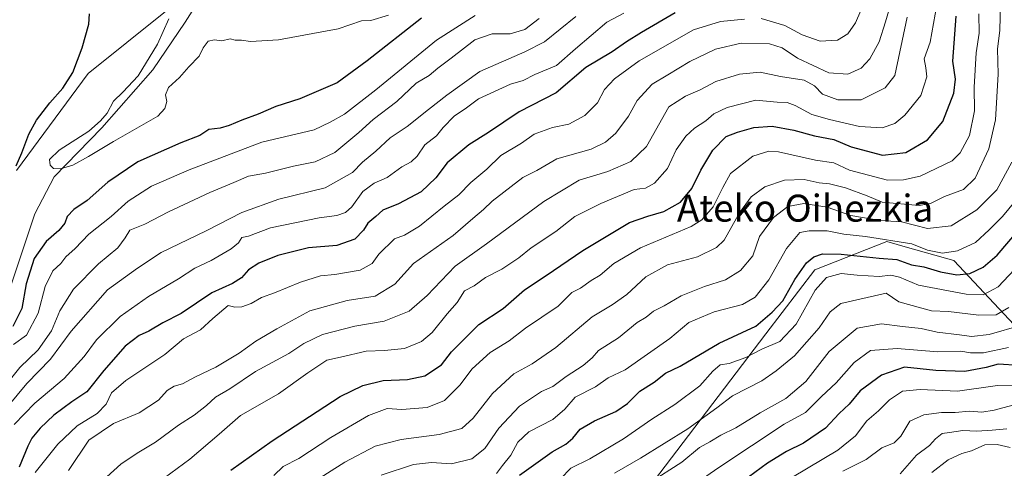
# Model space of a CAD drawing. Units: metres. Extents: x 651591 to 655049, y 4739353 to 4741742.
# Drawn here: x 652184 to 652476, y 4740076 to 4740209 of the extents above; entities that cross this region are included whole.
import ezdxf
from ezdxf.enums import TextEntityAlignment as Align

# ---------------------------------------------------------------- set-up
doc = ezdxf.new("R2010")
doc.units = ezdxf.units.M
doc.header["$MEASUREMENT"] = 0
for name, color, linetype, lineweight in [('Arbolado forestal CxS', 92, 'Continuous', 0), ('Corriente natural lineal', 142, 'Continuous', 13), ('Curva de nivel maestra', 30, 'Continuous', 30), ('Curva de nivel normal', 30, 'Continuous', 0), ('Pastizal CxS', 92, 'Continuous', 0), ('Texto cartográfico', 7, 'Continuous', 0)]:
    doc.layers.add(name, color=color, linetype=linetype, lineweight=lineweight)
doc.styles.add('Style-Arial', font='txt')

msp = doc.modelspace()

# ---------------------------------------------------------------- linework, layer by layer
at = {"layer": 'Arbolado forestal CxS', "color": 92, "linetype": 'Continuous', "lineweight": 0}
for points in [[(652182.9999, 4740164.4451, 775.2652), (652204.1883, 4740193.1881, 774.2276), (652238.1325, 4740220.4913, 768.1165)], [(652238.1325, 4740220.4913, 768.1165), (652204.1883, 4740193.1881, 774.2276), (652182.9999, 4740164.4451, 775.2652)], [(652717.4413, 4740124.8925, 910.6025), (652653.9715, 4740158.1653, 881.1387), (652616.4339, 4740177.1315, 863.3231), (652579.5673, 4740177.6887, 856.3631), (652557.0235, 4740164.9271, 855.8516), (652545.9551, 4740158.6615, 861.0966), (652522.7959, 4740131.7523, 877.7106), (652515.8765, 4740112.4297, 887.9987), (652510.2491, 4740092.5193, 894.7126), (652504.9093, 4740082.1545, 896.7237), (652498.0001, 4740079.9947, 895.6126), (652489.2673, 4740093.0225, 885.4821), (652478.8019, 4740118.7011, 862.3705), (652460.9545, 4740137.7519, 845.8434), (652447.1671, 4740141.6515, 844.7454), (652441.0567, 4740143.3799, 844.0368), (652419.7637, 4740134.9733, 850.2253), (652405.2075, 4740116.0069, 850.4144), (652371.8639, 4740072.1989, 863.5214), (652346.2365, 4740043.2931, 867.5639), (652317.8383, 4740020.6427, 875.2911), (652266.4633, 4740000.9637, 865.3841), (652179.8927, 4739988.2607, 828.9973)], [(652179.8927, 4739988.2607, 828.9973), (652266.4633, 4740000.9637, 865.3841), (652317.8383, 4740020.6427, 875.2911), (652346.2365, 4740043.2931, 867.5639), (652371.8639, 4740072.1989, 863.5214), (652405.2075, 4740116.0069, 850.4144), (652419.7637, 4740134.9733, 850.2253), (652441.0567, 4740143.3799, 844.0368), (652447.1671, 4740141.6515, 844.7454), (652460.9545, 4740137.7519, 845.8434), (652478.8019, 4740118.7011, 862.3705), (652489.2673, 4740093.0225, 885.4821), (652498.0001, 4740079.9947, 895.6126), (652504.9093, 4740082.1545, 896.7237), (652510.2491, 4740092.5193, 894.7126), (652515.8765, 4740112.4297, 887.9987), (652522.7959, 4740131.7523, 877.7106), (652545.9551, 4740158.6615, 861.0966), (652557.0235, 4740164.9271, 855.8516), (652579.5673, 4740177.6887, 856.3631), (652616.4339, 4740177.1315, 863.3231), (652653.9715, 4740158.1653, 881.1387), (652717.4413, 4740124.8925, 910.6025)], [(652717.4413, 4740124.8925, 910.6025), (652653.9715, 4740158.1653, 881.1387), (652616.4339, 4740177.1315, 863.3231), (652579.5673, 4740177.6887, 856.3631), (652557.0235, 4740164.9271, 855.8516), (652545.9551, 4740158.6615, 861.0966), (652522.7959, 4740131.7523, 877.7106), (652515.8765, 4740112.4297, 887.9987), (652510.2491, 4740092.5193, 894.7126), (652504.9093, 4740082.1545, 896.7237), (652498.0001, 4740079.9947, 895.6126), (652489.2673, 4740093.0225, 885.4821), (652478.8019, 4740118.7011, 862.3705), (652460.9545, 4740137.7519, 845.8434), (652447.1671, 4740141.6515, 844.7454), (652441.0567, 4740143.3799, 844.0368), (652419.7637, 4740134.9733, 850.2253), (652405.2075, 4740116.0069, 850.4144), (652371.8639, 4740072.1989, 863.5214), (652346.2365, 4740043.2931, 867.5639), (652317.8383, 4740020.6427, 875.2911), (652266.4633, 4740000.9637, 865.3841), (652179.8927, 4739988.2607, 828.9973)]]:
    msp.add_polyline3d(points, dxfattribs=at)
at = {"layer": 'Corriente natural lineal', "color": 142, "linetype": 'Continuous', "lineweight": 13}
msp.add_polyline3d([(652176.8101, 4740117.1901, 774.1187), (652188.3701, 4740151.5801, 771.3187), (652194.1001, 4740162.5901, 770.4482), (652208.2301, 4740177.1301, 769.4946), (652223.4101, 4740194.3001, 769.2255), (652232.9501, 4740208.3901, 768.4802), (652240.1101, 4740219.6801, 767.0877)], dxfattribs=at)
at = {"layer": 'Curva de nivel maestra', "color": 30, "linetype": 'Continuous', "lineweight": 30, "flags": 128}
for points, elevation in [([(652303.09, 4740209.6601), (652286.95, 4740196.9801), (652278.1, 4740190.4501), (652267.03, 4740185.6601), (652259.84, 4740183.4701), (652254.59, 4740181.1201), (652249.84, 4740179.4001), (652246.03, 4740177.7501), (652243.37, 4740177.0001), (652240.04, 4740176.5701), (652237.38, 4740174.8101), (652231.7, 4740172.7001), (652219, 4740167.0201), (652210.01, 4740160.9501), (652203.93, 4740155.5501), (652199.96, 4740152.8601), (652197.97, 4740150.8601), (652197.28, 4740148.8701), (652195.54, 4740146.6601), (652191.81, 4740143.3801), (652188.23, 4740138.3301), (652185.8, 4740130.8701), (652184.53, 4740123.5401), (652181.89, 4740118.2001)], 775), ([(652182.84, 4740165.8601), (652184.52, 4740169.7001), (652186.64, 4740175.2201), (652188.91, 4740179.3701), (652192.85, 4740184.5301), (652196.74, 4740188.8601), (652199.64, 4740193.5301), (652202.48, 4740200.8601), (652204.45, 4740207.8501), (652204.58, 4740210.8501)], 775), ([(652378.26, 4740211.1701), (652368.36, 4740205.3301), (652363.82, 4740202.5801), (652359.6, 4740199.5901), (652351.82, 4740194.9501), (652343.02, 4740187.4301), (652332.08, 4740181.8401), (652322.9, 4740175.7601), (652317.08, 4740172.0301), (652310.69, 4740166.7401), (652307.36, 4740162.2601), (652303.02, 4740158.1401), (652296.23, 4740154.5901), (652291.56, 4740152.7401), (652289.53, 4740150.8601), (652287.14, 4740148.8701), (652285.91, 4740146.7301), (652283.28, 4740144.1401), (652277.97, 4740142.2001), (652269.52, 4740141.5101), (652260.48, 4740139.2801), (652254.83, 4740136.9801), (652251.82, 4740135.0301), (652249.7, 4740132.6401), (652247.03, 4740130.9101), (652240.86, 4740128.1701), (652231.8, 4740122.0801), (652226.41, 4740119.3301), (652222.18, 4740116.8501), (652219.38, 4740115.5401), (652215.16, 4740112.4001), (652208.82, 4740105.1401), (652203.82, 4740098.8501), (652199.38, 4740095.8701), (652194.04, 4740091.9501), (652189.96, 4740088.0501), (652187.52, 4740085.0501), (652186.33, 4740082.7101), (652183.72, 4740076.4901)], 800), ([(652246.57, 4740075.5601), (652258.76, 4740084.3101), (652278.96, 4740097.4901), (652285.63, 4740100.7201), (652291.74, 4740102.1801), (652298.95, 4740102.5201), (652304.02, 4740103.5901), (652309.02, 4740106.8801), (652312.02, 4740110.6801), (652320.07, 4740118.7901), (652327.28, 4740123.5501), (652333.62, 4740129.0401), (652340.08, 4740133.2801), (652350.88, 4740140.7001), (652364.73, 4740149.0501), (652370.15, 4740150.9101), (652374.94, 4740152.3201), (652379.86, 4740155.0701), (652383.23, 4740159.1201), (652385.92, 4740164.5501), (652389.51, 4740170.5101), (652393.41, 4740174.5401), (652396.77, 4740175.7701), (652401.62, 4740177.1601), (652407.04, 4740177.6001), (652413.51, 4740176.4201), (652419.67, 4740174.7001), (652425.34, 4740173.6501), (652430.45, 4740171.4201), (652439.78, 4740168.9701), (652446.75, 4740169.7601), (652453.1, 4740173.5601), (652457.64, 4740178.9301), (652460.91, 4740187.3401), (652461.39, 4740191.5301), (652460.66, 4740196.8601), (652461.64, 4740210.2201)], 825), ([(652332.15, 4740074.1701), (652341.79, 4740081.0601), (652345.86, 4740083.2801), (652347.96, 4740085.0801), (652350.08, 4740087.7801), (652354.35, 4740090.2801), (652360.72, 4740092.9601), (652364.19, 4740095.3601), (652367.82, 4740099.0201), (652372.05, 4740101.6901), (652375.46, 4740104.3801), (652379.74, 4740106.4801), (652391.36, 4740113.2201), (652402.26, 4740118.2701), (652407.1, 4740122.4201), (652410.24, 4740125.8101), (652413.75, 4740132.1201), (652417.28, 4740137.0701), (652419.46, 4740138.8401), (652421.95, 4740139.7001), (652427.54, 4740139.6401), (652438.8, 4740138.4801), (652444.06, 4740138.0801), (652448.42, 4740136.4801), (652452.07, 4740135.9201), (652456.96, 4740134.4201), (652461.84, 4740133.5201), (652465.73, 4740133.9201), (652469.66, 4740135.7501), (652473.76, 4740139.3101), (652484.74, 4740152.1601)], 850), ([(652480.33, 4740106.6501), (652474.13, 4740106.9901), (652470.55, 4740106.0001), (652464.16, 4740104.8401), (652455.58, 4740105.1201), (652446.36, 4740106.1201), (652439.46, 4740103.7501), (652433.17, 4740099.0901), (652429.94, 4740095.2101), (652426.95, 4740092.4201), (652422.89, 4740088.0501), (652416.34, 4740083.6101), (652411.34, 4740081.1601), (652405.68, 4740077.7001), (652400.05, 4740073.5001)], 875)]:
    msp.add_lwpolyline(points, dxfattribs=dict(at, elevation=elevation))
at = {"layer": 'Curva de nivel normal', "color": 30, "linetype": 'Continuous', "lineweight": 0, "flags": 128}
for points, elevation in [([(652198.38, 4740075.5301), (652204.38, 4740084.4601), (652211.71, 4740089.4201), (652219.38, 4740092.6101), (652225.04, 4740096.3601), (652227.69, 4740099.2201), (652229.68, 4740100.5601), (652232.24, 4740101.2501), (652236.1, 4740103.2801), (652242.04, 4740106.1101), (652249.03, 4740110.3201), (652253.98, 4740113.8701), (652260.15, 4740117.5001), (652269.98, 4740122.8701), (652281.02, 4740125.8801), (652289.31, 4740127.1701), (652295.15, 4740130.7601), (652300.7, 4740136.8701), (652312.5, 4740145.2101), (652318.26, 4740150.2501), (652321.5, 4740152.8401), (652324.02, 4740155.4001), (652333.16, 4740162.3801), (652337.24, 4740164.4201), (652343.18, 4740167.8801), (652353.41, 4740170.7401), (652357.6, 4740172.8201), (652360.72, 4740175.5301), (652364.46, 4740180.5301), (652367.06, 4740185.1901), (652371.44, 4740190.0901), (652376.13, 4740192.7901), (652382.63, 4740196.7601), (652390.25, 4740200.4701), (652397.91, 4740202.1801), (652406.32, 4740202.0201), (652410.08, 4740200.8201), (652414.61, 4740197.8001), (652423.88, 4740193.4001), (652429.49, 4740192.9701), (652433.49, 4740194.8201), (652436.04, 4740197.5201), (652438.75, 4740202.6001), (652440.68, 4740208.5001), (652443.69, 4740218.7501)], 810), ([(652474.91, 4740218.4301), (652474.63, 4740205.9601), (652473.93, 4740200.5101), (652474.09, 4740193.0301), (652473.29, 4740179.4901), (652471.35, 4740170.8501), (652467.22, 4740162.1901), (652463.85, 4740158.8601), (652458.16, 4740156.7601), (652453.99, 4740154.6201), (652450.67, 4740154.0401), (652439.72, 4740155.0601), (652435.28, 4740156.9401), (652428.84, 4740159.3001), (652424.06, 4740160.5101), (652420.98, 4740160.8201), (652416.58, 4740161.7701), (652410.77, 4740161.6301), (652404.89, 4740159.5601), (652400.85, 4740156.6501), (652397.34, 4740151.8601), (652392.84, 4740143.7801), (652390.55, 4740141.6401), (652384.9, 4740138.8301), (652376, 4740136.5201), (652369.62, 4740132.9001), (652364.01, 4740127.6801), (652359.6, 4740124.5801), (652353.68, 4740121.0701), (652342.94, 4740111.9901), (652335.87, 4740107.1401), (652330.48, 4740104.2001), (652324.13, 4740098.3601), (652318.42, 4740091.0201), (652315.02, 4740087.9501), (652308.36, 4740086.1701), (652297.02, 4740084.6601), (652289.36, 4740082.7201), (652280.37, 4740077.9701), (652267.06, 4740069.6001)], 835), ([(652456.43, 4740216.4201), (652453.88, 4740202.5201), (652452.17, 4740197.5201), (652452.65, 4740194.8601), (652452.89, 4740192.1901), (652451.11, 4740186.7101), (652446.39, 4740180.8501), (652443.44, 4740178.3401), (652439.73, 4740177.1201), (652432.96, 4740177.4701), (652424.04, 4740179.5901), (652418.84, 4740181.0301), (652413.92, 4740183.7601), (652411.49, 4740184.6001), (652408.52, 4740184.6901), (652402.26, 4740185.3301), (652393.72, 4740183.1701), (652389.8, 4740181.2801), (652387.35, 4740179.2101), (652384.01, 4740177.0201), (652381.45, 4740174.6701), (652378.55, 4740170.5601), (652375.98, 4740165.0801), (652372.14, 4740160.7101), (652369.51, 4740159.2101), (652366.12, 4740158.8601), (652356.22, 4740154.6701), (652348.58, 4740150.8101), (652342.88, 4740146.3201), (652335.63, 4740141.4801), (652331.94, 4740138.5401), (652326.93, 4740135.2001), (652322.04, 4740132.7001), (652318.66, 4740130.2801), (652315.86, 4740128.7701), (652313.64, 4740125.3001), (652310.68, 4740121.9801), (652306.27, 4740116.4601), (652303.1, 4740113.7201), (652298, 4740111.6801), (652292.14, 4740111.0901), (652286.71, 4740110.9001), (652279.03, 4740109.0901), (652275.03, 4740108.2001), (652269.37, 4740104.4601), (652260.7, 4740098.2101), (652249.37, 4740091.7801), (652243.04, 4740086.3001), (652234.38, 4740078.8401), (652221.24, 4740069.1401)], 820), ([(652403.77, 4740209.4801), (652410.86, 4740207.4801), (652415.93, 4740204.6801), (652421.26, 4740202.8401), (652426.41, 4740203.1101), (652429.46, 4740204.9901), (652431.81, 4740208.2401), (652434.65, 4740214.8401)], 805), ([(652338.01, 4740209.5301), (652333.69, 4740206.2701), (652329.36, 4740204.9801), (652324.02, 4740204.9701), (652318.91, 4740203.1601), (652311.92, 4740197.7401), (652307.91, 4740194.7501), (652305.36, 4740192.6101), (652301.45, 4740190.3501), (652295.74, 4740184.9501), (652288.79, 4740179.6201), (652284.54, 4740175.7001), (652277.39, 4740169.8101), (652271.54, 4740167.0501), (652265.07, 4740165.7201), (652256.85, 4740163.6201), (652251.74, 4740162.8201), (652247.41, 4740160.9001), (652240.3, 4740157.9501), (652228.04, 4740152.1501), (652221.02, 4740148.5301), (652216.54, 4740146.7601), (652215.17, 4740144.5001), (652212.99, 4740141.5301), (652207.24, 4740136.7601), (652199.84, 4740129.3001), (652195.87, 4740122.8701), (652193.38, 4740116.8901), (652189.43, 4740111.2701), (652183.92, 4740106.0501), (652178.1, 4740098.7501)], 785), ([(652348.82, 4740210.0901), (652339.58, 4740202.5501), (652333.69, 4740199.6501), (652320.41, 4740193.8201), (652310.62, 4740186.7601), (652305.15, 4740182.5401), (652298.87, 4740177.5101), (652293.82, 4740174.1101), (652289.58, 4740170.2101), (652285.57, 4740166.9701), (652282.63, 4740163.8701), (652274.54, 4740159.3201), (652260.74, 4740155.9401), (652249.83, 4740151.9701), (652239.24, 4740146.5501), (652225.84, 4740140.1801), (652218.85, 4740135.5201), (652209.94, 4740129.0801), (652199.18, 4740116.7801), (652193.04, 4740108.5001), (652186.04, 4740101.3401), (652180.28, 4740094.3801)], 790), ([(652319.02, 4740210.3801), (652307.57, 4740203.0601), (652289.55, 4740188.3901), (652280.25, 4740181.1401), (652276.01, 4740178.8001), (652271.24, 4740176.4701), (652255.7, 4740172.9001), (652234.18, 4740164.6401), (652223.04, 4740159.7901), (652216.04, 4740155.3101), (652211.04, 4740150.8201), (652204.47, 4740145.6001), (652200.34, 4740141.3001), (652197.57, 4740138.8701), (652196.13, 4740136.9101), (652193.78, 4740134.7001), (652191.48, 4740130.0601), (652189.37, 4740122.1201), (652185.92, 4740115.6801), (652182.05, 4740112.8501)], 780), ([(652363.09, 4740211.1101), (652358.05, 4740208.4601), (652348.77, 4740200.5201), (652343.15, 4740195.5501), (652336.64, 4740192.9501), (652333.2, 4740191.1401), (652329.44, 4740190.0101), (652319.95, 4740185.7001), (652316.41, 4740183.0401), (652312.78, 4740180.5301), (652309.53, 4740177.1901), (652307.52, 4740174.7701), (652304.09, 4740172.0701), (652301.78, 4740168.7301), (652300.04, 4740166.9801), (652297.27, 4740165.5601), (652292.88, 4740162.4001), (652289.02, 4740160.7001), (652285.63, 4740158.2201), (652282.46, 4740153.7201), (652280.52, 4740151.9501), (652277.92, 4740151.1301), (652272.71, 4740150.4601), (652258.29, 4740147.4101), (652251.74, 4740144.9901), (652249.82, 4740144.5401), (652248.81, 4740143.0401), (652246.64, 4740141.2201), (652240.66, 4740137.7901), (652235.85, 4740135.5001), (652230.97, 4740132.3801), (652222.11, 4740127.1101), (652213.71, 4740121.1401), (652206.71, 4740114.2401), (652203.06, 4740109.2601), (652197.1, 4740102.7601), (652188.39, 4740095.4601), (652182.24, 4740089.1601)], 795), ([(652188.48, 4740074.9601), (652195.18, 4740083.3001), (652200.92, 4740088.7201), (652206.85, 4740092.3801), (652209.6, 4740095.1601), (652211.17, 4740098.5401), (652215.41, 4740102.2001), (652226.96, 4740109.8701), (652232.45, 4740114.5401), (652237.51, 4740117.2001), (652241.22, 4740120.5401), (652245.79, 4740124.4301), (652247.7, 4740123.9601), (652249.84, 4740124.0001), (652252.57, 4740125.0601), (652255.62, 4740126.7501), (652259.53, 4740128.2001), (652267.16, 4740131.3801), (652273.1, 4740133.2201), (652277.35, 4740133.5801), (652284.84, 4740134.9301), (652288.4, 4740136.8701), (652290.46, 4740139.6101), (652295.02, 4740144.1601), (652298.05, 4740145.3201), (652302.53, 4740147.9501), (652309.8, 4740153.8801), (652314.16, 4740157.1901), (652317.69, 4740160.8601), (652322.44, 4740164.8801), (652326.56, 4740168.9101), (652332.69, 4740172.5401), (652336.46, 4740175.2701), (652341.91, 4740177.1601), (652346.73, 4740178.2001), (652351.5, 4740180.7601), (652355.28, 4740184.5401), (652357.32, 4740188.4601), (652360.3, 4740191.6201), (652367.6, 4740196.9601), (652383.69, 4740206.1101), (652391.73, 4740208.6001), (652398.88, 4740209.3301)], 805), ([(652293.26, 4740210.4601), (652288.02, 4740208.8801), (652285.28, 4740208.8501), (652278.37, 4740206.5001), (652260.7, 4740203.2001), (652252.37, 4740202.7201), (652249.69, 4740203.1401), (652247.84, 4740203.0701), (652246.38, 4740203.4801), (652243.87, 4740202.9001), (652241.7, 4740203.2201), (652239.78, 4740202.8001), (652238.34, 4740200.8601), (652237.12, 4740198.3601), (652234.04, 4740195.1401), (652231.31, 4740191.9901), (652228, 4740189.0501), (652227.18, 4740186.8601), (652227.51, 4740184.8601), (652226.94, 4740182.8801), (652224.93, 4740180.5101), (652211.71, 4740173.0801), (652204.35, 4740168.6101), (652199.69, 4740166.0301), (652195.97, 4740164.9301), (652193.94, 4740165.0901), (652192.93, 4740166.0801), (652192.76, 4740167.7001), (652195.61, 4740170.4901), (652204.43, 4740176.0701), (652207.85, 4740179.2101), (652209.89, 4740181.4001), (652211.77, 4740184.9901), (652214.46, 4740187.6401), (652219.05, 4740192.5301), (652224.75, 4740201.8601), (652228.17, 4740209.4401)], 770), ([(652447.06, 4740209.8801), (652443.42, 4740192.6101), (652440.58, 4740188.9801), (652433.47, 4740185.4301), (652426.58, 4740185.4401), (652422.02, 4740187.0401), (652419.66, 4740189.5801), (652416.55, 4740191.2201), (652409.52, 4740192.3201), (652403.55, 4740193.5801), (652397.34, 4740193.0301), (652390.34, 4740190.8101), (652385.68, 4740188.3401), (652381.35, 4740186.5301), (652376.4, 4740183.3601), (652369.8, 4740171.5501), (652365.2, 4740167.1101), (652358.37, 4740164.1101), (652349.85, 4740161.6001), (652339.36, 4740155.3001), (652322.36, 4740142.7301), (652313.02, 4740136.0701), (652304.78, 4740127.4101), (652299.45, 4740122.7901), (652292.02, 4740119.7401), (652283.26, 4740118.2801), (652273.69, 4740115.8501), (652268.16, 4740113.1601), (652263.74, 4740110.2401), (652253.81, 4740104.8901), (652246.24, 4740099.7001), (652242.02, 4740097.2801), (652239.34, 4740094.7801), (652235.7, 4740091.9201), (652231.04, 4740088.9401), (652224.22, 4740083.9201), (652218.77, 4740080.6901), (652213.89, 4740077.3601), (652209.8, 4740073.5901)], 815), ([(652468.34, 4740210.8501), (652468.43, 4740205.1701), (652467.6, 4740199.2901), (652466.96, 4740189.1601), (652467.04, 4740182.1601), (652465.63, 4740174.8001), (652462.78, 4740169.6701), (652460.42, 4740167.3601), (652451, 4740162.7601), (652445.98, 4740161.6801), (652441.26, 4740161.6101), (652429.98, 4740164.5301), (652425.33, 4740166.7201), (652419.96, 4740167.5401), (652408.99, 4740169.9801), (652406.05, 4740170.1501), (652401.3, 4740168.6901), (652394.73, 4740163.5201), (652392.44, 4740159.4201), (652389.54, 4740153.6701), (652386.22, 4740149.8601), (652383.01, 4740147.8801), (652368.05, 4740141.5701), (652360.16, 4740136.9101), (652356.07, 4740133.4401), (652353.39, 4740131.8501), (652350.18, 4740129.6101), (652347.68, 4740128.2601), (652343.6, 4740124.2101), (652333.96, 4740117.7301), (652329.04, 4740113.9801), (652323.45, 4740110.5101), (652318.15, 4740105.6401), (652314.43, 4740100.7801), (652309.88, 4740096.2601), (652304.78, 4740094.1901), (652297.26, 4740093.6401), (652292.87, 4740093.8701), (652287.34, 4740091.8401), (652276.22, 4740085.3401), (652266.7, 4740079.1101), (652262.03, 4740076.6601), (652259.27, 4740074.0701)], 830), ([(652478.1, 4740166.9201), (652473.67, 4740158.7601), (652467.81, 4740152.7601), (652460.11, 4740148.0601), (652453.16, 4740147.2501), (652445.38, 4740149.2001), (652439.11, 4740149.6401), (652430.36, 4740151.0701), (652423.35, 4740153.6101), (652416.44, 4740154.6801), (652411.7, 4740153.7401), (652407.49, 4740150.5101), (652403.33, 4740144.9001), (652401.37, 4740139.1601), (652397.72, 4740134.8401), (652393.26, 4740132.0001), (652387.01, 4740130.1001), (652380.1, 4740127.3001), (652375.03, 4740124.3301), (652371.85, 4740122.7801), (652369.68, 4740121.0101), (652367.01, 4740119.3501), (652361.48, 4740114.8101), (652355.58, 4740111.1301), (652353.67, 4740108.8701), (652351.06, 4740106.6201), (652346.02, 4740103.3601), (652342.02, 4740100.4501), (652338.71, 4740098.9101), (652332.12, 4740094.5501), (652326.05, 4740088.1001), (652321.85, 4740082.0101), (652318.03, 4740078.9601), (652311.93, 4740077.5001), (652306.04, 4740077.8701), (652300.71, 4740077.3301), (652291.1, 4740074.1301)], 840), ([(652481.54, 4740158.2501), (652475.4, 4740150.8201), (652471.39, 4740146.8601), (652467.36, 4740143.1001), (652462.02, 4740140.5901), (652457.61, 4740139.9601), (652453.18, 4740140.8601), (652448.48, 4740142.7001), (652434.74, 4740144.9101), (652428.29, 4740145.5601), (652423.35, 4740146.5501), (652418.05, 4740146.5801), (652415.26, 4740146.0701), (652411.34, 4740141.3101), (652406.03, 4740132.0801), (652402, 4740126.8601), (652398.28, 4740124.7601), (652389.9, 4740122.5701), (652382.32, 4740119.3801), (652376.74, 4740114.6701), (652363.45, 4740105.3501), (652358.47, 4740102.9401), (652354.71, 4740100.3201), (652348.68, 4740097.2201), (652345.59, 4740093.7401), (652341.98, 4740090.6201), (652334.93, 4740086.9801), (652331.69, 4740083.9501), (652329.54, 4740080.0901), (652327.11, 4740077.0401), (652325.34, 4740074.5901)], 845), ([(652341.24, 4740069.9201), (652347.37, 4740076.2101), (652353.01, 4740078.9901), (652363.01, 4740084.9301), (652371.35, 4740090.6801), (652378.17, 4740095.0901), (652385.65, 4740100.5801), (652389.5, 4740104.9201), (652391.67, 4740106.7901), (652394.28, 4740107.2101), (652399.23, 4740108.9901), (652403.98, 4740111.5001), (652409.34, 4740113.7901), (652414.16, 4740118.8801), (652419.78, 4740128.9301), (652423.16, 4740132.7701), (652427.5, 4740133.8801), (652432.32, 4740133.3801), (652438.75, 4740133.0301), (652442.26, 4740133.4601), (652444.8, 4740132.8701), (652450.42, 4740130.4401), (652464.56, 4740127.7901), (652469.64, 4740127.5601), (652474.09, 4740129.9301), (652480.55, 4740136.7601)], 855), ([(652477.23, 4740123.8201), (652473.47, 4740121.6701), (652468.36, 4740121.5701), (652459.36, 4740122.6301), (652454.3, 4740122.8401), (652444.63, 4740125.5301), (652440.87, 4740128.0701), (652427.42, 4740124.9801), (652424.29, 4740122.5401), (652421, 4740117.7701), (652413.69, 4740109.4801), (652408.24, 4740105.0801), (652404, 4740102.0801), (652395.34, 4740097.6101), (652390.68, 4740094.0501), (652382.01, 4740087.8201), (652368.01, 4740079.1301), (652360.35, 4740074.7601)], 860), ([(652480.98, 4740118.5901), (652471.41, 4740115.7801), (652466.17, 4740115.1901), (652462.6, 4740115.7401), (652455.99, 4740116.4901), (652451.24, 4740117.5801), (652445.67, 4740118.2401), (652439.48, 4740119.0101), (652432.24, 4740117.6701), (652423.99, 4740110.7901), (652417.05, 4740101.9301), (652411.13, 4740096.8701), (652403.47, 4740092.6501), (652396.3, 4740088.1801), (652391.82, 4740085.9701), (652388.56, 4740084.0001), (652385.48, 4740082.3701), (652380.26, 4740077.9401), (652370.65, 4740071.8601)], 865), ([(652477.18, 4740112.0201), (652469.74, 4740110.4301), (652465.85, 4740110.3501), (652462.99, 4740110.9201), (652456.2, 4740110.6601), (652444.14, 4740111.6601), (652436.2, 4740111.0801), (652431.34, 4740107.5001), (652426, 4740101.5201), (652421.67, 4740097.4301), (652417, 4740092.7201), (652410.6, 4740089.2601), (652391.25, 4740076.4301), (652383.84, 4740071.2801)], 870), ([(652408.41, 4740070.7301), (652426.54, 4740081.5801), (652431.79, 4740085.8101), (652435.12, 4740090.2801), (652438.65, 4740093.1701), (652441.86, 4740096.4601), (652445.67, 4740099.0101), (652451, 4740099.5201), (652462, 4740099.0401), (652473.93, 4740100.6801), (652479.08, 4740100.7801)], 880), ([(652479.88, 4740095.3201), (652472.94, 4740093.3601), (652469.24, 4740092.7801), (652465.54, 4740093.1401), (652461.37, 4740092.6801), (652457.26, 4740092.6601), (652452, 4740092.0601), (652447.88, 4740090.1201), (652445.2, 4740085.6701), (652443.2, 4740083.6701), (652439.58, 4740082.2501), (652434.98, 4740078.7501), (652428, 4740075.3201)], 885), ([(652476.65, 4740087.8701), (652472.27, 4740087.4901), (652467.79, 4740087.1601), (652463.59, 4740087.3601), (652459.7, 4740086.7401), (652457.48, 4740086.4801), (652455.5, 4740084.8801), (652453.68, 4740082.8801), (652449.87, 4740080.0601), (652445.03, 4740074.5101)], 890), ([(652477.66, 4740082.3401), (652473.77, 4740083.1701), (652470.12, 4740083.0801), (652466.18, 4740081.3801), (652463.34, 4740080.5401), (652459.29, 4740078.6501), (652454.38, 4740074.9101)], 895)]:
    msp.add_lwpolyline(points, dxfattribs=dict(at, elevation=elevation))
at = {"layer": 'Pastizal CxS', "color": 92, "linetype": 'Continuous', "lineweight": 0}
msp.add_polyline3d([(652238.1325, 4740220.4913, 768.1165), (652204.1883, 4740193.1881, 774.2276), (652182.9999, 4740164.4451, 775.2652)], dxfattribs=at)
msp.add_polyline3d([(652238.1325, 4740220.4913, 768.1165), (652204.1883, 4740193.1881, 774.2276), (652182.9999, 4740164.4451, 775.2652)], dxfattribs=at)

# ---------------------------------------------------------------- texts
at = {"layer": 'Texto cartográfico', "color": 7, "linetype": 'Continuous', "lineweight": 0, "style": 'Style-Arial'}
msp.add_text('Ateko Oihezkia', height=8, dxfattribs=at).set_placement((652416.8186, 4740153.2902), align=Align.MIDDLE_CENTER)

doc.saveas('drawing.dxf')
